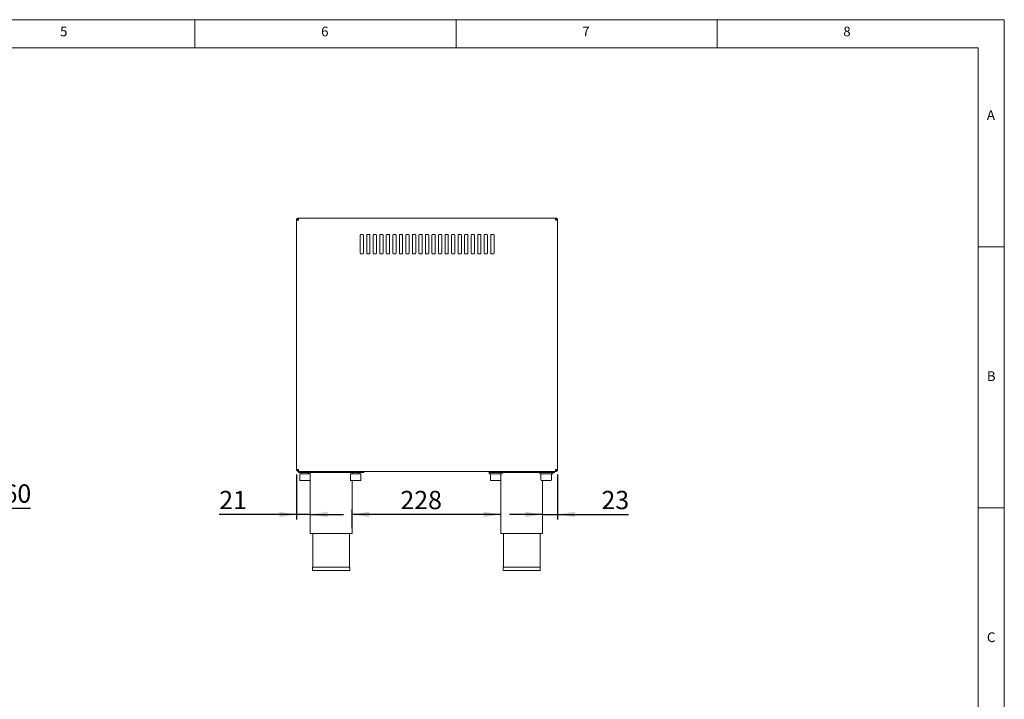
# Model space of a CAD drawing. Units: millimetres. Extents: x 5 to 417, y -6 to 292.
# Drawn here: x 226 to 415, y 162 to 292 of the extents above; entities that cross this region are included whole.
import ezdxf

# ---------------------------------------------------------------- set-up
doc = ezdxf.new("R2010")
doc.units = ezdxf.units.MM
doc.layers.add('BEMAßUNG', color=96, linetype='Continuous')
doc.styles.add('SLDTEXTSTYLE0', font='TXT', dxfattribs={"width": 0.75})
doc.dimstyles.new('SLDDIMSTYLE0', dxfattribs={"dimtxt": 3.5, "dimasz": 3.302, "dimexe": 0, "dimexo": 0.0625, "dimgap": 0.875, "dimtad": 1, "dimlfac": 8, "dimrnd": 1e-09, "dimzin": 12, "dimdsep": 46, "dimtxsty": 'SLDTEXTSTYLE0', "dimsah": 1, "dimcen": 0.09, "dimadec": 0, "dimazin": 3, "dimtfac": 1, "dimtofl": 0, "dimtmove": 0, "dimatfit": 3, "dimfxl": 0, "dimfrac": 2, "dimtolj": 1, "dimtzin": 12, "dimarcsym": 0})
doc.dimstyles.new('SLDDIMSTYLE3', dxfattribs={"dimtxt": 3.5, "dimasz": 3.302, "dimexe": 0, "dimexo": 0.0625, "dimgap": 0.875, "dimtad": 1, "dimlfac": 8, "dimrnd": 1e-09, "dimzin": 12, "dimdsep": 46, "dimtxsty": 'SLDTEXTSTYLE0', "dimsah": 1, "dimcen": 0.09, "dimadec": 0, "dimazin": 3, "dimtfac": 1, "dimtmove": 0, "dimatfit": 0, "dimfxl": 0, "dimfrac": 2, "dimtolj": 1, "dimtzin": 12, "dimarcsym": 0})

# ---------------------------------------------------------------- blocks, each defined once
blk = doc.blocks.new('_D_1')
at = {"layer": 'BEMAßUNG'}
for p, q in [((213.92, 204.89), (213.92, 197.49)), ((213.92, 198.49), (206.42, 198.49)), ((213.92, 198.49), (228.5, 198.49))]:
    blk.add_line(p, q, dxfattribs=at)
for points in [[(206.42, 198.49), (209.72, 197.99), (209.72, 199)], [(213.92, 198.49), (210.62, 199), (210.62, 197.99)]]:
    blk.add_solid(points, dxfattribs=at)
at = {"layer": 'BEMAßUNG', "insert": (223.33, 203.01), "char_height": 3.5, "attachment_point": 1, "style": 'SLDTEXTSTYLE0'}
blk.add_mtext('60', dxfattribs=at)
blk = doc.blocks.new('_D_9')
at = {"layer": 'BEMAßUNG'}
for p, q in [((329.45, 204.89), (329.45, 196.26)), ((326.58, 197.26), (320.23, 197.26)), ((326.58, 197.26), (329.45, 197.26)), ((329.45, 197.26), (343.02, 197.26))]:
    blk.add_line(p, q, dxfattribs=at)
for points in [[(326.58, 197.26), (323.28, 197.77), (323.28, 196.75)], [(329.45, 197.26), (332.76, 196.75), (332.76, 197.77)]]:
    blk.add_solid(points, dxfattribs=at)
at = {"layer": 'BEMAßUNG', "insert": (337.85, 201.77), "char_height": 3.5, "attachment_point": 1, "style": 'SLDTEXTSTYLE0'}
blk.add_mtext('23', dxfattribs=at)
blk = doc.blocks.new('_D_10')
at = {"layer": 'BEMAßUNG'}
for p, q in [((290.08, 194.64), (290.08, 198.26)), ((318.58, 197.26), (290.08, 197.26))]:
    blk.add_line(p, q, dxfattribs=at)
for points in [[(290.08, 197.26), (293.38, 196.75), (293.38, 197.77)], [(318.58, 197.26), (315.28, 197.77), (315.28, 196.75)]]:
    blk.add_solid(points, dxfattribs=at)
at = {"layer": 'BEMAßUNG', "insert": (299.34, 201.77), "char_height": 3.5, "attachment_point": 1, "style": 'SLDTEXTSTYLE0'}
blk.add_mtext('228', dxfattribs=at)
blk = doc.blocks.new('_D_11')
at = {"layer": 'BEMAßUNG'}
for p, q in [((279.45, 204.89), (279.45, 196.26)), ((279.45, 197.26), (264.64, 197.26)), ((282.08, 197.26), (279.45, 197.26)), ((282.08, 197.26), (288.43, 197.26))]:
    blk.add_line(p, q, dxfattribs=at)
for points in [[(279.45, 197.26), (276.15, 197.77), (276.15, 196.75)], [(282.08, 197.26), (285.38, 196.75), (285.38, 197.77)]]:
    blk.add_solid(points, dxfattribs=at)
at = {"layer": 'BEMAßUNG', "insert": (264.64, 201.77), "char_height": 3.5, "attachment_point": 1, "style": 'SLDTEXTSTYLE0'}
blk.add_mtext('21', dxfattribs=at)

msp = doc.modelspace()

# ---------------------------------------------------------------- linework, layer by layer
at = {"color": 7, "linetype": 'Continuous', "lineweight": 0}
for p, q in [((415, 292), (5, 292)), ((260, 286.5873), (260, 292)), ((310, 292), (310, 286.5873)), ((360, 286.5873), (360, 292)), ((415, 5), (415, 292)), ((410.0003, 286.5873), (9.5668, 286.5873)), ((410.0003, 286.5873), (410.0003, 47.5873)), ((415, 248.5), (410, 248.5)), ((410, 198.5), (415, 198.5))]:
    msp.add_line(p, q, dxfattribs=at)
at = {"color": 7, "linetype": 'Continuous', "lineweight": 15}
for p, q in [((279.8283, 253.6356), (279.4533, 253.6356)), ((279.4533, 253.6356), (279.4533, 205.8856)), ((279.8283, 254.0106), (279.8283, 253.8231)), ((279.8548, 254.0106), (279.8283, 254.0106)), ((279.8283, 253.7966), (279.8283, 253.8106)), ((329.0518, 254.0106), (279.8548, 254.0106)), ((329.0783, 254.0106), (329.0518, 254.0106)), ((329.0783, 253.6356), (329.0768, 253.6692)), ((329.0783, 254.0106), (329.0783, 253.8231)), ((329.4533, 253.6356), (329.0783, 253.6356)), ((329.4533, 205.8856), (329.4533, 253.6356)), ((292.1408, 250.8856), (291.7658, 250.8856)), ((293.3908, 250.8856), (293.0158, 250.8856)), ((294.6408, 250.8856), (294.2658, 250.8856)), ((295.8908, 250.8856), (295.5158, 250.8856)), ((297.1408, 250.8856), (296.7658, 250.8856)), ((298.3908, 250.8856), (298.0158, 250.8856)), ((299.6408, 250.8856), (299.2658, 250.8856)), ((300.8908, 250.8856), (300.5158, 250.8856)), ((302.1408, 250.8856), (301.7658, 250.8856)), ((303.3908, 250.8856), (303.0158, 250.8856)), ((304.6408, 250.8856), (304.2658, 250.8856)), ((305.8908, 250.8856), (305.5158, 250.8856)), ((307.1408, 250.8856), (306.7658, 250.8856)), ((308.3908, 250.8856), (308.0158, 250.8856)), ((309.6408, 250.8856), (309.2658, 250.8856)), ((310.8908, 250.8856), (310.5158, 250.8856)), ((312.1408, 250.8856), (311.7658, 250.8856)), ((313.3908, 250.8856), (313.0158, 250.8856)), ((314.6408, 250.8856), (314.2658, 250.8856)), ((315.8908, 250.8856), (315.5158, 250.8856)), ((317.1408, 250.8856), (316.7658, 250.8856)), ((291.6408, 250.7606), (291.6408, 247.2606)), ((292.2658, 247.2606), (292.2658, 250.7606)), ((292.8908, 250.7606), (292.8908, 247.2606)), ((293.5158, 247.2606), (293.5158, 250.7606)), ((294.1408, 250.7606), (294.1408, 247.2606)), ((294.7658, 247.2606), (294.7658, 250.7606)), ((295.3908, 250.7606), (295.3908, 247.2606)), ((296.0158, 247.2606), (296.0158, 250.7606)), ((296.6408, 250.7606), (296.6408, 247.2606)), ((297.2658, 247.2606), (297.2658, 250.7606)), ((297.8908, 250.7606), (297.8908, 247.2606)), ((298.5158, 247.2606), (298.5158, 250.7606)), ((299.1408, 250.7606), (299.1408, 247.2606)), ((299.7658, 247.2606), (299.7658, 250.7606)), ((300.3908, 250.7606), (300.3908, 247.2606)), ((301.0158, 247.2606), (301.0158, 250.7606)), ((301.6408, 250.7606), (301.6408, 247.2606)), ((302.2658, 247.2606), (302.2658, 250.7606)), ((302.8908, 250.7606), (302.8908, 247.2606)), ((303.5158, 247.2606), (303.5158, 250.7606)), ((304.1408, 250.7606), (304.1408, 247.2606)), ((304.7658, 247.2606), (304.7658, 250.7606)), ((305.3908, 250.7606), (305.3908, 247.2606)), ((306.0158, 247.2606), (306.0158, 250.7606)), ((306.6408, 250.7606), (306.6408, 247.2606)), ((307.2658, 247.2606), (307.2658, 250.7606)), ((307.8908, 250.7606), (307.8908, 247.2606)), ((308.5158, 247.2606), (308.5158, 250.7606)), ((309.1408, 250.7606), (309.1408, 247.2606)), ((309.7658, 247.2606), (309.7658, 250.7606)), ((310.3908, 250.7606), (310.3908, 247.2606)), ((311.0158, 247.2606), (311.0158, 250.7606)), ((311.6408, 250.7606), (311.6408, 247.2606)), ((312.2658, 247.2606), (312.2658, 250.7606)), ((312.8908, 250.7606), (312.8908, 247.2606)), ((313.5158, 247.2606), (313.5158, 250.7606)), ((314.1408, 250.7606), (314.1408, 247.2606)), ((314.7658, 247.2606), (314.7658, 250.7606)), ((315.3908, 250.7606), (315.3908, 247.2606)), ((316.0158, 247.2606), (316.0158, 250.7606)), ((316.6408, 250.7606), (316.6408, 247.2606)), ((317.2658, 247.2606), (317.2658, 250.7606)), ((291.7658, 247.1356), (292.1408, 247.1356)), ((293.0158, 247.1356), (293.3908, 247.1356)), ((294.2658, 247.1356), (294.6408, 247.1356)), ((295.5158, 247.1356), (295.8908, 247.1356)), ((296.7658, 247.1356), (297.1408, 247.1356)), ((298.0158, 247.1356), (298.3908, 247.1356)), ((299.2658, 247.1356), (299.6408, 247.1356)), ((300.5158, 247.1356), (300.8908, 247.1356)), ((301.7658, 247.1356), (302.1408, 247.1356)), ((303.0158, 247.1356), (303.3908, 247.1356)), ((304.2658, 247.1356), (304.6408, 247.1356)), ((305.5158, 247.1356), (305.8908, 247.1356)), ((306.7658, 247.1356), (307.1408, 247.1356)), ((308.0158, 247.1356), (308.3908, 247.1356)), ((309.2658, 247.1356), (309.6408, 247.1356)), ((310.5158, 247.1356), (310.8908, 247.1356)), ((311.7658, 247.1356), (312.1408, 247.1356)), ((313.0158, 247.1356), (313.3908, 247.1356)), ((314.2658, 247.1356), (314.6408, 247.1356)), ((315.5158, 247.1356), (315.8908, 247.1356)), ((316.7658, 247.1356), (317.1408, 247.1356)), ((279.4533, 205.8856), (279.8283, 205.8856)), ((279.816, 205.8856), (279.8227, 205.8745)), ((279.8283, 205.5106), (279.8283, 205.6981)), ((329.0783, 205.8856), (329.4533, 205.8856)), ((329.0783, 205.5106), (329.0783, 205.6981)), ((279.8283, 205.2606), (279.8283, 205.5106)), ((279.8283, 205.5106), (279.8548, 205.5106)), ((292.3283, 205.2606), (279.8283, 205.2606)), ((279.8548, 205.5106), (329.0518, 205.5106)), ((280.0783, 205.0106), (280.0783, 203.8606)), ((282.0783, 205.0106), (280.0783, 205.0106)), ((280.1783, 203.7606), (281.9776, 203.7606)), ((280.4533, 205.2606), (280.4533, 205.0106)), ((281.7033, 205.0106), (281.7033, 205.2606)), ((281.9776, 203.7606), (281.9783, 203.7606)), ((282.0783, 205.2606), (282.0783, 205.0106)), ((282.0783, 203.8606), (282.0783, 205.0106)), ((282.0783, 203.8606), (282.0783, 193.6356)), ((289.7658, 205.0106), (289.7658, 203.8606)), ((291.7658, 205.0106), (289.7658, 205.0106)), ((289.8658, 203.7606), (291.6651, 203.7606)), ((290.0783, 205.0106), (290.0783, 205.2606)), ((290.0783, 193.6356), (290.0783, 203.7606)), ((290.1408, 205.2606), (290.1408, 205.0106)), ((291.3908, 205.0106), (291.3908, 205.2606)), ((291.6651, 203.7606), (291.6658, 203.7606)), ((291.7658, 203.8606), (291.7658, 205.0106)), ((292.3283, 205.2606), (292.3283, 205.5106)), ((316.3283, 205.2606), (316.3283, 205.5106)), ((316.3283, 205.2606), (316.3283, 205.0106)), ((328.8283, 205.2606), (316.3283, 205.2606)), ((316.3283, 205.0106), (318.8283, 205.0106)), ((316.5783, 205.0106), (316.5783, 203.8606)), ((316.6783, 203.7606), (318.4776, 203.7606)), ((318.4776, 203.7606), (318.4783, 203.7606)), ((318.5783, 203.8606), (318.5783, 205.0106)), ((318.5783, 203.8606), (318.5783, 193.6356)), ((318.8283, 205.0106), (318.8283, 205.2606)), ((326.0158, 205.2606), (326.0158, 205.0106)), ((326.0158, 205.0106), (328.5158, 205.0106)), ((326.2658, 205.0106), (326.2658, 203.8606)), ((326.3658, 203.7606), (328.1651, 203.7606)), ((326.5783, 193.6356), (326.5783, 203.7606)), ((328.1651, 203.7606), (328.1658, 203.7606)), ((328.2658, 203.8606), (328.2658, 205.0106)), ((328.5158, 205.0106), (328.5158, 205.2606)), ((328.8283, 205.2606), (328.8283, 205.5106)), ((329.0518, 205.5106), (329.0783, 205.5106)), ((282.0783, 193.6356), (290.0783, 193.6356)), ((282.5783, 193.6356), (282.5783, 187.1356)), ((289.5783, 187.1356), (289.5783, 193.6356)), ((318.5783, 193.6356), (326.5783, 193.6356)), ((319.0783, 193.6356), (319.0783, 187.1356)), ((326.0783, 187.1356), (326.0783, 193.6356)), ((282.5283, 187.1356), (282.5283, 186.5106)), ((282.5283, 187.1356), (289.6283, 187.1356)), ((289.6283, 186.5106), (289.6283, 187.1356)), ((319.0283, 187.1356), (319.0283, 186.5106)), ((319.0283, 187.1356), (326.1283, 187.1356)), ((326.1283, 186.5106), (326.1283, 187.1356)), ((282.5283, 186.5106), (289.6283, 186.5106)), ((319.0283, 186.5106), (326.1283, 186.5106))]:
    msp.add_line(p, q, dxfattribs=at)
at = {"color": 7, "linetype": 'Continuous', "lineweight": 15, "flags": 128}
msp.add_lwpolyline([(329.0704, 205.6981), (329.0735, 205.7118), (329.0783, 205.7606)], dxfattribs=at)
at = {"color": 7, "linetype": 'Continuous', "lineweight": 15}
for centre, radius, start, end in [((291.7658, 250.7606), 0.125, 90, 180), ((292.1408, 250.7606), 0.125, 0, 90), ((293.0158, 250.7606), 0.125, 90, 180), ((293.3908, 250.7606), 0.125, 0, 90), ((294.2658, 250.7606), 0.125, 90, 180), ((294.6408, 250.7606), 0.125, 0, 90), ((295.5158, 250.7606), 0.125, 90, 180), ((295.8908, 250.7606), 0.125, 0, 90), ((296.7658, 250.7606), 0.125, 90, 180), ((297.1408, 250.7606), 0.125, 0, 90), ((298.0158, 250.7606), 0.125, 90, 180), ((298.3908, 250.7606), 0.125, 0, 90), ((299.2658, 250.7606), 0.125, 90, 180), ((299.6408, 250.7606), 0.125, 0, 90), ((300.5158, 250.7606), 0.125, 90, 180), ((300.8908, 250.7606), 0.125, 0, 90), ((301.7658, 250.7606), 0.125, 90, 180), ((302.1408, 250.7606), 0.125, 0, 90), ((303.0158, 250.7606), 0.125, 90, 180), ((303.3908, 250.7606), 0.125, 0, 90), ((304.2658, 250.7606), 0.125, 90, 180), ((304.6408, 250.7606), 0.125, 0, 90), ((305.5158, 250.7606), 0.125, 90, 180), ((305.8908, 250.7606), 0.125, 0, 90), ((306.7658, 250.7606), 0.125, 90, 180), ((307.1408, 250.7606), 0.125, 0, 90), ((308.0158, 250.7606), 0.125, 90, 180), ((308.3908, 250.7606), 0.125, 0, 90), ((309.2658, 250.7606), 0.125, 90, 180), ((309.6408, 250.7606), 0.125, 0, 90), ((310.5158, 250.7606), 0.125, 90, 180), ((310.8908, 250.7606), 0.125, 0, 90), ((311.7658, 250.7606), 0.125, 90, 180), ((312.1408, 250.7606), 0.125, 0, 90), ((313.0158, 250.7606), 0.125, 90, 180), ((313.3908, 250.7606), 0.125, 0, 90), ((314.2658, 250.7606), 0.125, 90, 180), ((314.6408, 250.7606), 0.125, 0, 90), ((315.5158, 250.7606), 0.125, 90, 180), ((315.8908, 250.7606), 0.125, 0, 90), ((316.7658, 250.7606), 0.125, 90, 180), ((317.1408, 250.7606), 0.125, 0, 90), ((291.7658, 247.2606), 0.125, 180, 270), ((292.1408, 247.2606), 0.125, 270, 0), ((293.0158, 247.2606), 0.125, 180, 270), ((293.3908, 247.2606), 0.125, 270, 0), ((294.2658, 247.2606), 0.125, 180, 270), ((294.6408, 247.2606), 0.125, 270, 0), ((295.5158, 247.2606), 0.125, 180, 270), ((295.8908, 247.2606), 0.125, 270, 0), ((296.7658, 247.2606), 0.125, 180, 270), ((297.1408, 247.2606), 0.125, 270, 0), ((298.0158, 247.2606), 0.125, 180, 270), ((298.3908, 247.2606), 0.125, 270, 0), ((299.2658, 247.2606), 0.125, 180, 270), ((299.6408, 247.2606), 0.125, 270, 0), ((300.5158, 247.2606), 0.125, 180, 270), ((300.8908, 247.2606), 0.125, 270, 0), ((301.7658, 247.2606), 0.125, 180, 270), ((302.1408, 247.2606), 0.125, 270, 0), ((303.0158, 247.2606), 0.125, 180, 270), ((303.3908, 247.2606), 0.125, 270, 0), ((304.2658, 247.2606), 0.125, 180, 270), ((304.6408, 247.2606), 0.125, 270, 0), ((305.5158, 247.2606), 0.125, 180, 270), ((305.8908, 247.2606), 0.125, 270, 0), ((306.7658, 247.2606), 0.125, 180, 270), ((307.1408, 247.2606), 0.125, 270, 0), ((308.0158, 247.2606), 0.125, 180, 270), ((308.3908, 247.2606), 0.125, 270, 0), ((309.2658, 247.2606), 0.125, 180, 270), ((309.6408, 247.2606), 0.125, 270, 0), ((310.5158, 247.2606), 0.125, 180, 270), ((310.8908, 247.2606), 0.125, 270, 0), ((311.7658, 247.2606), 0.125, 180, 270), ((312.1408, 247.2606), 0.125, 270, 0), ((313.0158, 247.2606), 0.125, 180, 270), ((313.3908, 247.2606), 0.125, 270, 0), ((314.2658, 247.2606), 0.125, 180, 270), ((314.6408, 247.2606), 0.125, 270, 0), ((315.5158, 247.2606), 0.125, 180, 270), ((315.8908, 247.2606), 0.125, 270, 0), ((316.7658, 247.2606), 0.125, 180, 270), ((317.1408, 247.2606), 0.125, 270, 0), ((280.1783, 203.8606), 0.1, 180, 270), ((281.9783, 203.8606), 0.1, 270, 0), ((289.8658, 203.8606), 0.1, 180, 270), ((291.6658, 203.8606), 0.1, 270, 0), ((316.6783, 203.8606), 0.1, 180, 270), ((318.4783, 203.8606), 0.1, 270, 0), ((326.3658, 203.8606), 0.1, 180, 270), ((328.1658, 203.8606), 0.1, 270, 0)]:
    msp.add_arc(centre, radius, start, end, dxfattribs=at)
for points, knots in [([(279.8283, 254.0106), (279.7792, 254.0049), (279.6809, 253.9937), (279.5569, 253.9069), (279.4702, 253.783), (279.4589, 253.6847), (279.4533, 253.6356)], [0, 0, 0, 0, 0.24999862, 0.49999866, 0.75000076, 1, 1, 1, 1]), ([(279.8283, 253.8231), (279.8037, 253.8203), (279.7546, 253.8146), (279.6926, 253.7713), (279.6493, 253.7093), (279.6436, 253.6601), (279.6408, 253.6356)], [0, 0, 0, 0, 0.25000043, 0.49999615, 0.74999834, 1, 1, 1, 1]), ([(279.8283, 253.7966), (279.7831, 253.7846), (279.7333, 253.7715), (279.6921, 253.7583), (279.6883, 253.7571)], [0, 0, 0, 0, 0.90770013, 1, 1, 1, 1]), ([(279.8283, 253.6356), (279.8305, 253.6847), (279.8349, 253.783), (279.8416, 253.907), (279.8482, 253.9937), (279.8526, 254.0049), (279.8548, 254.0106)], [0, 0, 0, 0, 0.25000071, 0.49999947, 0.75000177, 1, 1, 1, 1]), ([(329.0518, 254.0106), (329.054, 254.0049), (329.0584, 253.9937), (329.065, 253.907), (329.0717, 253.783), (329.0761, 253.6847), (329.0783, 253.6356)], [0, 0, 0, 0, 0.24999823, 0.50000053, 0.74999929, 1, 1, 1, 1]), ([(329.4533, 253.6356), (329.4477, 253.6847), (329.4364, 253.783), (329.3497, 253.9069), (329.2257, 253.9937), (329.1274, 254.0049), (329.0783, 254.0106)], [0, 0, 0, 0, 0.24999924, 0.50000134, 0.75000138, 1, 1, 1, 1]), ([(329.2658, 253.6356), (329.263, 253.6601), (329.2574, 253.7093), (329.214, 253.7713), (329.152, 253.8146), (329.1029, 253.8203), (329.0783, 253.8231)], [0, 0, 0, 0, 0.24999943, 0.50000061, 0.75000057, 1, 1, 1, 1]), ([(279.4533, 205.8856), (279.4589, 205.8364), (279.4702, 205.7382), (279.5569, 205.6142), (279.6809, 205.5275), (279.7792, 205.5162), (279.8283, 205.5106)], [0, 0, 0, 0, 0.25000022, 0.49999988, 0.75000056, 1, 1, 1, 1]), ([(279.6408, 205.8856), (279.6436, 205.861), (279.6493, 205.8119), (279.6926, 205.7499), (279.7546, 205.7065), (279.8037, 205.7009), (279.8283, 205.6981)], [0, 0, 0, 0, 0.25000107, 0.50000004, 0.74999955, 1, 1, 1, 1]), ([(279.8548, 205.5106), (279.8526, 205.5162), (279.8482, 205.5275), (279.8416, 205.6142), (279.8349, 205.7382), (279.8305, 205.8364), (279.8283, 205.8856)], [0, 0, 0, 0, 0.24999905, 0.50000199, 0.74999831, 1, 1, 1, 1]), ([(329.0783, 205.8856), (329.0761, 205.8364), (329.0717, 205.7382), (329.065, 205.6142), (329.0584, 205.5275), (329.054, 205.5162), (329.0518, 205.5106)], [0, 0, 0, 0, 0.25000169, 0.49999801, 0.75000095, 1, 1, 1, 1]), ([(329.0783, 205.6981), (329.1029, 205.7009), (329.152, 205.7065), (329.214, 205.7499), (329.2574, 205.8119), (329.263, 205.861), (329.2658, 205.8856)], [0, 0, 0, 0, 0.24999945, 0.5000032, 0.75000117, 1, 1, 1, 1]), ([(329.0783, 205.5106), (329.1274, 205.5162), (329.2257, 205.5275), (329.3497, 205.6142), (329.4364, 205.7382), (329.4477, 205.8364), (329.4533, 205.8856)], [0, 0, 0, 0, 0.24999944, 0.50000012, 0.74999978, 1, 1, 1, 1])]:
    msp.add_open_spline(points, degree=3, knots=knots, dxfattribs=at)

# ---------------------------------------------------------------- texts
at = {"color": 7, "linetype": 'Continuous', "lineweight": 0, "char_height": 1.8521, "attachment_point": 1, "style": 'SLDTEXTSTYLE0'}
for s, insert in [('5', (234.1667, 290.668)), ('5', (234.1667, 290.668)), ('6', (284.1667, 290.668)), ('6', (284.1667, 290.668)), ('7', (334.1667, 290.668)), ('7', (334.1667, 290.668)), ('8', (384.1667, 290.668)), ('8', (384.1667, 290.668)), ('A', (411.6667, 274.668)), ('A', (411.6667, 274.668)), ('B', (411.6667, 224.668)), ('B', (411.6667, 224.668)), ('C', (411.6667, 174.668)), ('C', (411.6667, 174.668))]:
    msp.add_mtext(s, dxfattribs=dict(at, insert=insert))

# ---------------------------------------------------------------- dimensions: what is measured, and where the dimension line sits
at = {"layer": 'BEMAßUNG'}
for base, p1, p2, dimstyle, picture, middle in [((206.4175, 198.4937), (213.9175, 205.8856), (206.4175, 193.6356), 'SLDDIMSTYLE0', '_D_1', (225.9128, 198.4937)), ((279.4533, 197.2575), (282.0783, 193.6356), (279.4533, 205.8856), 'SLDDIMSTYLE3', '_D_11', (267.2233, 197.2575)), ((329.4533, 197.2575), (326.5783, 193.6356), (329.4533, 205.8856), 'SLDDIMSTYLE3', '_D_9', (340.4369, 197.2575)), ((290.0783, 197.2575), (318.5783, 193.6356), (290.0783, 193.6356), 'SLDDIMSTYLE0', '_D_10', (303.2145, 197.2575))]:
    dim = msp.add_linear_dim(base=base, p1=p1, p2=p2, dimstyle=dimstyle, dxfattribs=at)
    dim.commit()
    dim.dimension.update_dxf_attribs({"geometry": picture, "text_midpoint": middle, "dimtype": 160})

doc.saveas('drawing.dxf')
